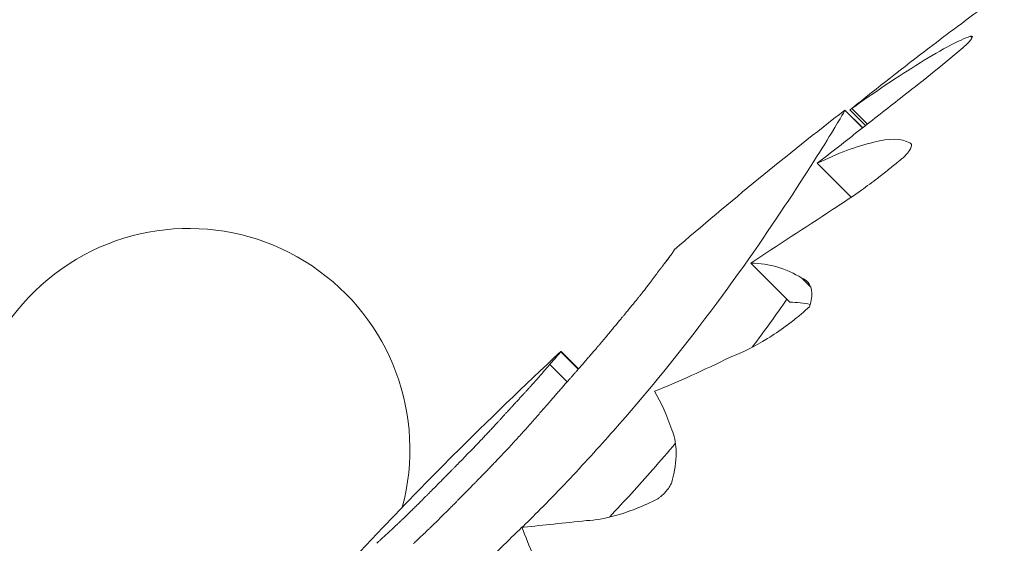
# Model space of a CAD drawing. Units: millimetres. Extents: x 6.74 to 13.92, y 1.79 to 8.73.
# Drawn here: x 10.82 to 10.84, y 3.56 to 3.57 of the extents above; entities that cross this region are included whole.
import ezdxf

# ---------------------------------------------------------------- set-up
doc = ezdxf.new("R2010")
doc.units = ezdxf.units.MM

msp = doc.modelspace()

# ---------------------------------------------------------------- linework, layer by layer
at = {"color": 0, "linetype": 'Continuous', "lineweight": 0}
for p, q in [((10.84105065794297, 3.569624616814088), (10.84108024480746, 3.569595029949592)), ((10.83877501079047, 3.568288347891339), (10.83909605552395, 3.567967303157857)), ((10.83877746261548, 3.568289113322637), (10.83909786233987, 3.56796871359825)), ((10.83886607801691, 3.568290707229187), (10.83914852316555, 3.568008262080554)), ((10.83889962517646, 3.568318468543601), (10.83918295259659, 3.568035141123468)), ((10.83827445629181, 3.567326330428421), (10.83888991714342, 3.566710869576809)), ((10.83707158036299, 3.565520749581572), (10.837778687144, 3.564813642800563)), ((10.83799382143474, 3.565249673053166), (10.83815613337392, 3.56508736111399)), ((10.83394731952053, 3.563600901781263), (10.83363131428651, 3.563916907015282)), ((10.83395004746121, 3.563604019989305), (10.8336338267185, 3.563920240732014)), ((10.83395184501519, 3.563606074345024), (10.83363549815702, 3.563922421203186)), ((10.83395267621604, 3.563607024195824), (10.83363634427738, 3.563923356134481)), ((10.83374919079183, 3.5633741125744), (10.83343469018602, 3.563688613180204))]:
    msp.add_line(p, q, dxfattribs=at)
msp.add_circle((10.88524768287195, 3.511720861296033), 0.06114999999999992, dxfattribs=at)
for centre, radius, start, end in [((10.88480324420543, 3.508900635394398), 0.07513689542071256, 127.7781568224805, 130.8206117119297), ((10.82690038827375, 3.562147316117751), 0.004000000001780213, 344.8606004728245, 270.0000000781653), ((10.88480324420577, 3.508900635394013), 0.07513689542122964, 132.9234946563267, 134.9999999997504), ((10.88480324420557, 3.50890063539422), 0.07513689541996645, 134.9999999997546, 142.3411693820598)]:
    msp.add_arc(centre, radius, start, end, dxfattribs=at)
for points, knots in [([(10.83700615404218, 3.464639079138158), (10.8361901002167, 3.465520317882272), (10.83539643111357, 3.466426304122741), (10.83283600990348, 3.46951863448843), (10.83117778174614, 3.471807367137933), (10.8281997163544, 3.476537723039235), (10.826874502296, 3.478975535705593), (10.82524047791589, 3.482496326366834), (10.82479449628722, 3.483526420455326), (10.8235117145959, 3.486711642429817), (10.82275746456157, 3.488915492184367), (10.82148732879018, 3.493402907053258), (10.8209715298994, 3.495686335255903), (10.8200992292363, 3.500820764514663), (10.81980662700511, 3.503681613744937), (10.81966905638132, 3.507467071896406), (10.81965526555309, 3.508398573634202), (10.81967838398618, 3.511921880180615), (10.81985094713168, 3.514529540470483), (10.82051112964695, 3.519717727512705), (10.82099878352705, 3.522297975088384), (10.82243260389163, 3.527981371318254), (10.82346077080133, 3.531061048915524), (10.82551106244586, 3.535965320357298), (10.8264190061031, 3.537873101653111), (10.82842189987418, 3.541600284801041), (10.82951683226651, 3.543419586694234), (10.83187921606072, 3.546942619996606), (10.83314661581876, 3.548646274239707), (10.8358343465074, 3.551914239309133), (10.83725459169131, 3.553478495791331), (10.83873998775056, 3.554963891850583), (10.8391113367656, 3.555335240865623), (10.83948759940399, 3.555702521254296), (10.84024970315972, 3.556428586792697), (10.84063554424296, 3.556787371831468), (10.84180702440057, 3.557850451503817), (10.84260663155869, 3.558541465765791), (10.84505760536099, 3.560557263781937), (10.84676125960454, 3.561824663539972), (10.85028429359767, 3.564187047798931), (10.85210359622938, 3.565281980586895), (10.85518419510613, 3.566937416203962), (10.85642005563654, 3.567551592505459), (10.85833544900283, 3.568429093604698), (10.85900423350763, 3.568721948015571), (10.86026990701016, 3.569251078557989), (10.86086763929411, 3.569490647815235), (10.86283412012694, 3.570245080524308), (10.86422013195074, 3.570724078380898), (10.86744716582638, 3.571718279391951), (10.86929995670784, 3.572201155844176), (10.87334619004236, 3.573067073989967), (10.87554593445243, 3.573420990161629), (10.87995912093442, 3.573901469430473), (10.8821724375543, 3.57402805750329), (10.88752823069803, 3.574063199930186), (10.89070427246856, 3.573854024993614), (10.89666924855914, 3.57301713288465), (10.89946292265763, 3.572436473435608), (10.90456213038437, 3.571023466548957), (10.90688213059543, 3.570236508131109), (10.90994565277465, 3.569002738493089), (10.91074727618565, 3.568661120428749), (10.91405978204507, 3.567170016878243), (10.9165159916683, 3.565871204082703), (10.92128266782942, 3.562945464412713), (10.92358983659364, 3.56131378954118), (10.92690475916329, 3.558632170531872), (10.92800276060274, 3.557681206704308), (10.92906480046208, 3.556697725558968)], [-199.9538262264416, -199.9538262264416, -199.9538262264416, -199.9538262264416, -196.323015027276, -196.323015027276, -187.8684500937022, -187.8684500937022, -179.5658294952774, -179.5658294952774, -176.1813628225739, -176.1813628225739, -169.1852806120858, -169.1852806120858, -162.189193410734, -162.189193410734, -153.5898276519868, -153.5898276519868, -150.7798795860743, -150.7798795860743, -142.9385504868273, -142.9385504868273, -135.0972163944774, -135.0972163944774, -125.3783963495771, -125.3783963495771, -119.0280268000823, -119.0280268000823, -112.6776572505874, -112.6776572505874, -106.3272851819041, -106.3272851819041, -99.97691311322079, -99.97691311322079, -99.97691311322079, -98.38932009603377, -98.38932009603377, -96.80172707884674, -96.80172707884674, -93.62654104447267, -93.62654104447267, -87.27616897572454, -87.27616897572454, -80.92579693099214, -80.92579693099214, -76.77872886587039, -76.77872886587039, -74.57542987660526, -74.57542987660526, -72.63166080074863, -72.63166080074863, -68.22482985263133, -68.22482985263133, -62.49594962007883, -62.49594962007883, -55.8349456348877, -55.8349456348877, -49.17394664016201, -49.17394664016201, -39.64389428866669, -39.64389428866669, -31.1273798498067, -31.1273798498067, -23.77246340375254, -23.77246340375254, -21.14344718043468, -21.14344718043468, -12.82601657134741, -12.82601657134741, -4.375733862493208, -4.375733862493208, 0, 0, 0, 0]), ([(10.8403015391877, 3.569414764631381), (10.84047971430159, 3.569549534129272), (10.84065139097942, 3.569679041309008), (10.84102131340018, 3.569955945338314), (10.84121237291487, 3.570097334135915), (10.84138312733916, 3.570220392620775)], [1.056593582323612e-05, 1.056593582323612e-05, 1.056593582323612e-05, 1.056593582323612e-05, 0.7072504556046756, 0.7072504556046756, 1.60775071317632, 1.60775071317632, 1.60775071317632, 1.60775071317632]), ([(10.84105065794297, 3.569624616814088), (10.84094453376697, 3.569587529718354), (10.84082222134425, 3.569533003502818), (10.84052140543321, 3.569377783117978), (10.84033786001823, 3.569270725659897), (10.84013882284848, 3.569144898497632)], [3.171386870239863e-06, 3.171386870239863e-06, 3.171386870239863e-06, 3.171386870239863e-06, 0.7236887614703372, 0.7236887614703372, 1.592100239249657, 1.592100239249657, 1.592100239249657, 1.592100239249657]), ([(10.84090836525088, 3.569414304743566), (10.84094913162921, 3.569448711411986), (10.8409847131656, 3.569481396046775), (10.84103781452581, 3.569535733580358), (10.84105663125224, 3.569557801031386), (10.84108205850811, 3.569595081722162), (10.84108734679734, 3.569609261953281), (10.84108208746733, 3.569625674580982), (10.84107233092022, 3.569628325796237), (10.84105425065167, 3.569625345298426), (10.84105248791133, 3.569625009199206), (10.84105065794297, 3.569624616814088)], [1.224901308932142e-06, 1.224901308932142e-06, 1.224901308932142e-06, 1.224901308932142e-06, 0.1741584240751059, 0.1741584240751059, 0.325565961404899, 0.325565961404899, 0.4889885653806172, 0.4889885653806172, 0.644556314145988, 0.644556314145988, 0.6606421880826534, 0.6606421880826534, 0.6606421880826534, 0.6606421880826534]), ([(10.83978225973573, 3.568503205150171), (10.839965921677, 3.568646626373755), (10.84014701387554, 3.568790509070403), (10.84052511750128, 3.569095939381021), (10.84072036132461, 3.569256743319364), (10.84090836525088, 3.569414304743566)], [7.558286407857119e-06, 7.558286407857119e-06, 7.558286407857119e-06, 7.558286407857119e-06, 0.7017245321245232, 0.7017245321245232, 1.496818008678378, 1.496818008678378, 1.496818008678378, 1.496818008678378]), ([(10.83827445629181, 3.567326330428421), (10.83853021846603, 3.567525751037954), (10.83878636835147, 3.567725571964309), (10.83928943086443, 3.568118242650178), (10.83953620278357, 3.568310973934365), (10.83978225973573, 3.568503205150171)], [0.001756013759398641, 0.001756013759398641, 0.001756013759398641, 0.001756013759398641, 0.9761990805486428, 0.9761990805486428, 1.916558936150679, 1.916558936150679, 1.916558936150679, 1.916558936150679]), ([(10.83877394822316, 3.568287982237542), (10.83878611060022, 3.568297404690873), (10.838705266648, 3.568155274933395), (10.83833641883297, 3.567551902285721), (10.83802691174328, 3.567058270816722), (10.83760550530855, 3.566432836287766)], [0.04867346732125889, 0.04867346732125889, 0.04867346732125889, 0.04867346732125889, 3.191784554516432, 3.191784554516432, 6.734581428771684, 6.734581428771684, 6.734581428771684, 6.734581428771684]), ([(10.83972379176016, 3.567341093575613), (10.83973414627639, 3.567348725954196), (10.83974440677816, 3.567356539329501), (10.83976657127409, 3.567373977776277), (10.83977839369204, 3.567383645618555), (10.83980736577309, 3.567408283349812), (10.83982407928392, 3.567423375767738), (10.8398737958118, 3.567471169005819), (10.83990283678845, 3.567503577577134), (10.83994533769914, 3.567560495541819), (10.83995996689459, 3.567584960049806), (10.83997944456809, 3.56763071325762), (10.83998277626228, 3.567650890694984), (10.8399762455328, 3.567680691592193), (10.83996735662181, 3.567690793632699), (10.83995328205578, 3.56769641748773)], [0.8053654431034157, 0.8053654431034157, 0.8053654431034157, 0.8053654431034157, 0.8440611559212651, 0.8440611559212651, 0.8900483580729802, 0.8900483580729802, 0.959462396524414, 0.959462396524414, 1.108466163596248, 1.108466163596248, 1.237714010654449, 1.237714010654449, 1.382164438930495, 1.382164438930495, 1.516241085080883, 1.516241085080883, 1.516241085080883, 1.516241085080883]), ([(10.83855311717247, 3.566489891467916), (10.83871300899404, 3.566590446232602), (10.83887493019524, 3.566698472204314), (10.83913743355055, 3.566884276222971), (10.8392379292472, 3.56695797010392), (10.83940698626242, 3.567086429495737), (10.83947592990439, 3.567140116032113), (10.83960470479901, 3.567242890485011), (10.83966462771554, 3.567291768140001), (10.83972379176016, 3.567341093575613)], [7.605514160868946e-06, 7.605514160868946e-06, 7.605514160868946e-06, 7.605514160868946e-06, 0.6017723525069782, 0.6017723525069782, 0.9772924891019983, 0.9772924891019983, 1.2393624659715, 1.2393624659715, 1.472013964887393, 1.472013964887393, 1.472013964887393, 1.472013964887393]), ([(10.8376055053081, 3.566432836286856), (10.83721641970892, 3.565843326481207), (10.83672365091429, 3.565136767299498), (10.83567190373783, 3.563765781982091), (10.83515578940473, 3.563132742714095), (10.83431927128772, 3.562184186335378), (10.83403651121166, 3.561874665543235), (10.83360221027119, 3.561416700923963), (10.83345721385599, 3.561266539963561), (10.8331909666103, 3.56099580159256), (10.83307034141394, 3.560874950818778), (10.83294884992251, 3.560755029678638)], [0.0001164964359236757, 0.0001164964359236757, 0.0001164964359236757, 0.0001164964359236757, 3.379799654214772, 3.379799654214772, 6.016547728370851, 6.016547728370851, 7.293229863427695, 7.293229863427695, 7.920982340948234, 7.920982340948234, 8.433170388953988, 8.433170388953988, 8.433170388953988, 8.433170388953988]), ([(10.838134173166, 3.564730361136333), (10.83817094381624, 3.564842187357079), (10.83818290246194, 3.564940685971613), (10.83816299236145, 3.565083724289742), (10.83814085583612, 3.565135187272552), (10.83807718740577, 3.565208301206019), (10.83803950630494, 3.565233342415502), (10.83799382143474, 3.565249673053166)], [2.048400479407186e-05, 2.048400479407186e-05, 2.048400479407186e-05, 2.048400479407186e-05, 0.5422537291904245, 0.5422537291904245, 0.9563958619996675, 0.9563958619996675, 1.302895771469181, 1.302895771469181, 1.302895771469181, 1.302895771469181]), ([(10.83669938106681, 3.563819000123238), (10.83691002952487, 3.563898268764695), (10.83713912621619, 3.564011046789836), (10.83748327093867, 3.564222754118908), (10.83759357802086, 3.564296831514674), (10.83776970144977, 3.564425783150489), (10.83783607393702, 3.564476905976824), (10.83795149258408, 3.564570433425195), (10.8380008732051, 3.564612012688975), (10.83807798987522, 3.564679495164035), (10.83810626161125, 3.56470480216334), (10.838134173166, 3.564730361136333)], [1.616279873123061e-05, 1.616279873123061e-05, 1.616279873123061e-05, 1.616279873123061e-05, 0.8750089046724935, 0.8750089046724935, 1.286073980719479, 1.286073980719479, 1.538848863956057, 1.538848863956057, 1.732689715582704, 1.732689715582704, 1.846973465219679, 1.846973465219679, 1.846973465219679, 1.846973465219679]), ([(10.83566038178828, 3.561636003291404), (10.83570597702414, 3.56182224038688), (10.83572504526996, 3.561992874635997), (10.83571385909949, 3.562281046722581), (10.83568752016567, 3.562401500688373), (10.83564136234686, 3.562501551241019)], [1.565960284538371e-05, 1.565960284538371e-05, 1.565960284538371e-05, 1.565960284538371e-05, 0.8308673153063929, 0.8308673153063929, 1.593865217590593, 1.593865217590593, 1.593865217590593, 1.593865217590593]), ([(10.83570913282342, 3.562259742564982), (10.83557548392441, 3.562102660108883), (10.83543883640591, 3.561944780107786), (10.83504493506866, 3.561498121968305), (10.83478202761302, 3.561209653092681), (10.83451175087243, 3.560923214493903)], [5.363651910004799, 5.363651910004799, 5.363651910004799, 5.363651910004799, 6.016547728370851, 6.016547728370851, 7.206415813525907, 7.206415813525907, 7.206415813525907, 7.206415813525907]), ([(10.83539106313714, 3.561258163658329), (10.83539791413973, 3.561262853603274), (10.83540474843353, 3.561267708120375), (10.83542602101438, 3.561283383328862), (10.83544027660395, 3.56129470770751), (10.83546479422552, 3.561315684489762), (10.83547515662026, 3.561325052603514), (10.8354957462438, 3.561344720306386), (10.83550592197975, 3.561355011446302), (10.83552567724104, 3.561376172215694), (10.83553521805238, 3.561387013925503), (10.83555704037321, 3.561413343664333), (10.83556885524644, 3.561428901683519), (10.83559930273208, 3.561472801214712), (10.83561551954057, 3.561500998740974), (10.83564609998343, 3.561567006589519), (10.83565669916283, 3.561603384737771), (10.83566038178828, 3.561636003291404)], [0.08347967111151934, 0.08347967111151934, 0.08347967111151934, 0.08347967111151934, 0.1094942696691044, 0.1094942696691044, 0.1647782967794231, 0.1647782967794231, 0.2067249848488849, 0.2067249848488849, 0.2502528392730888, 0.2502528392730888, 0.2942630724151606, 0.2942630724151606, 0.3556446687591907, 0.3556446687591907, 0.4665260730449983, 0.4665260730449983, 0.6228578054951955, 0.6228578054951955, 0.6228578054951955, 0.6228578054951955]), ([(10.83409604758248, 3.560861435161804), (10.83425434552232, 3.560869057304024), (10.83443146524809, 3.560898814436348), (10.83486175922366, 3.561017759162076), (10.8351216502469, 3.561119598922722), (10.83539106313714, 3.561258163658329)], [1.407079974766266e-05, 1.407079974766266e-05, 1.407079974766266e-05, 1.407079974766266e-05, 0.8205759446293724, 0.8205759446293724, 1.845620735410949, 1.845620735410949, 1.845620735410949, 1.845620735410949]), ([(10.83292798521456, 3.560743323130317), (10.83268079786644, 3.560496440496116), (10.83243043830903, 3.560253341208898), (10.83182463728912, 3.559681201571528), (10.83146845248888, 3.559357877933087), (10.83071579727261, 3.558699329677927), (10.83032121212313, 3.558368662551891), (10.82927330009984, 3.557522355503841), (10.82864136432904, 3.557047208837992), (10.82738623300606, 3.556145468904595), (10.82679558846525, 3.555750338542146), (10.82585822599544, 3.555139445275507), (10.82553455269085, 3.554939122420854), (10.82534554603667, 3.55482181289475), (10.82532017466651, 3.554806131993735), (10.82532016399495, 3.554806149466947)], [0.0003296860613146505, 0.0003296860613146505, 0.0003296860613146505, 0.0003296860613146505, 1.048414330770557, 1.048414330770557, 2.51575956008039, 2.51575956008039, 4.156052594503411, 4.156052594503411, 6.966035118274728, 6.966035118274728, 10.31341308604106, 10.31341308604106, 13.84342094058827, 13.84342094058827, 15.1433023503489, 15.1433023503489, 15.1433023503489, 15.1433023503489])]:
    msp.add_open_spline(points, degree=3, knots=knots, dxfattribs=at)
for points in [[(10.83889962517646, 3.568318468543601), (10.83936947731349, 3.568695518864422), (10.83983703003691, 3.569061672956685), (10.8403015391877, 3.569414764631381)], [(10.84013882284848, 3.569144898497632), (10.83973315053567, 3.568893412907108), (10.83931997685153, 3.56861703382632), (10.83889962517646, 3.568318468543601)], [(10.83877746261482, 3.568289113323352), (10.83877698354303, 3.568289592403324), (10.83877609168889, 3.568289410473461), (10.83877478860081, 3.568288570081257)], [(10.83890006263841, 3.568317921952747), (10.83888873552355, 3.568308856346937), (10.83887740732184, 3.568299784753015), (10.83886607801691, 3.568290707229187)], [(10.8392992932167, 3.567707151758021), (10.83898539840443, 3.567634398511053), (10.8386434452404, 3.567506319375332), (10.83827445629181, 3.567326330428421)], [(10.83995328205578, 3.56769641748773), (10.83980106216627, 3.567778943708197), (10.83958026860086, 3.567782454517817), (10.8392992932167, 3.567707151758021)], [(10.83707158036299, 3.565520749581572), (10.83755597518206, 3.565836066785358), (10.83805101438288, 3.566159234239911), (10.83855311717247, 3.566489891467916)], [(10.8356249088592, 3.565665702883542), (10.83562104547259, 3.56566063613858), (10.83561721115252, 3.565655540747264), (10.83561340591582, 3.565650416725055)], [(10.83562184493162, 3.565659617367181), (10.83562570661201, 3.565664979003066), (10.83562960508284, 3.565670304380126), (10.83563354032226, 3.5656755934829)], [(10.83563555070572, 3.565680105920854), (10.83563197222743, 3.565675335701179), (10.83562842494025, 3.565670534684194), (10.8356249088592, 3.565665702883542)], [(10.83563354032226, 3.5656755934829), (10.83563676351873, 3.565680202121746), (10.83564002088264, 3.565684777014702), (10.83564331239763, 3.565689318143575)], [(10.83564331239763, 3.565689318143575), (10.83564597172694, 3.565693265268727), (10.83564866322508, 3.565697180556106), (10.83565138687886, 3.5657010639948)], [(10.83565138687886, 3.5657010639948), (10.83565526328534, 3.56570738830809), (10.8356592608638, 3.565713592415285), (10.83566337954239, 3.565719676242714)], [(10.83566337954239, 3.565719676242714), (10.83566595189581, 3.565724394597544), (10.83566864221434, 3.565728995592997), (10.83567145045067, 3.565733479175413)], [(10.83567145045067, 3.565733479175413), (10.83567324138989, 3.565737079448389), (10.83567514957026, 3.565740562856752), (10.83567717495857, 3.565743929359576)], [(10.83567717495857, 3.565743929359576), (10.83567787687929, 3.565745324488069), (10.83567860667603, 3.565746691797847), (10.83567936434606, 3.565748031283454)], [(10.83567936434606, 3.565748031283454), (10.83567994296659, 3.565749194549006), (10.83568054772599, 3.565750331715697), (10.83568117862291, 3.565751442778981)], [(10.83568117862291, 3.565751442778981), (10.8356816499599, 3.565752391117292), (10.83568214518022, 3.565753315598648), (10.83568266428296, 3.56575421621941)], [(10.83568266428296, 3.56575421621941), (10.83568304223895, 3.565754968678028), (10.83568344138252, 3.565755699965428), (10.83568386171323, 3.565756410079792)], [(10.83568386171323, 3.565756410079792), (10.83568415835584, 3.565756987543444), (10.83568447314787, 3.565757546867224), (10.83568480608978, 3.565758088048404)], [(10.83568480608978, 3.565758088048404), (10.83568503199235, 3.565758512897026), (10.83568527278698, 3.56575892285722), (10.83568552847277, 3.565759317930804)], [(10.83568552847277, 3.565759317930804), (10.83568569313361, 3.565759613617536), (10.83568586934775, 3.565759897753686), (10.8356860571152, 3.565760170338343)], [(10.83548470882392, 3.565480710225109), (10.83548967690235, 3.565487220009834), (10.83549466431618, 3.565493711108082), (10.83549967105177, 3.565500183510756)], [(10.83549967105177, 3.565500183510756), (10.83550876949671, 3.565512144846742), (10.83551793825058, 3.565524038088859), (10.83552717722382, 3.565535863158892)], [(10.83553220159406, 3.565544237441407), (10.83552757475531, 3.565538180470447), (10.83552296896, 3.565532103033127), (10.83551838422222, 3.565526005143091)], [(10.83552717722382, 3.565535863158892), (10.83553525265138, 3.565546459650739), (10.83554339014103, 3.565556995823079), (10.83555158962367, 3.565567471614066)], [(10.83554630640123, 3.565562766452365), (10.83554158177044, 3.565556612544731), (10.83553688016304, 3.565550436203501), (10.83553220159406, 3.565544237441407)], [(10.8355604768039, 3.565581307675109), (10.83555572871951, 3.565575151289102), (10.83555100524695, 3.565568970876973), (10.83554630640123, 3.565562766452365)], [(10.83555158962367, 3.565567471614066), (10.83555869693914, 3.565576814376562), (10.83556585930496, 3.5655861034625), (10.83557307666474, 3.565595338824585)], [(10.83558810132622, 3.56561731444939), (10.83557878873439, 3.565605414396066), (10.83556958051435, 3.565593412099168), (10.8355604768039, 3.565581307675109)], [(10.83557307666474, 3.565595338824585), (10.83557927496481, 3.56560353480885), (10.83558552239624, 3.56561168274269), (10.83559181891582, 3.565619782591546)], [(10.83561340591582, 3.565650416725055), (10.83560486214669, 3.565639489635521), (10.83559642723953, 3.565628455505737), (10.83558810132622, 3.56561731444939)], [(10.83559181891582, 3.565619782591546), (10.83559717106477, 3.565626934990667), (10.83560256739924, 3.565634044060551), (10.83560800788377, 3.565641109770275)], [(10.83560800788377, 3.565641109770275), (10.83561258013965, 3.565647318404024), (10.83561719249742, 3.565653487612088), (10.83562184493162, 3.565659617367181)], [(10.83799382143474, 3.565249673053166), (10.83772151638863, 3.565423924877485), (10.83741513913623, 3.56551570447258), (10.83707158036299, 3.565520749581572)], [(10.83534385415846, 3.565294589510393), (10.83534939656369, 3.565302053473295), (10.83535495668315, 3.565309500614183), (10.83536053450411, 3.565316930918505)], [(10.83536053450411, 3.565316930918505), (10.83536573811165, 3.565323914093404), (10.83537095775632, 3.565330882006982), (10.83537619342855, 3.565337834648324)], [(10.83537619342855, 3.565337834648324), (10.83538100910705, 3.565344272159144), (10.83538583884724, 3.565350696263102), (10.83539068263912, 3.565357106953832)], [(10.83539068263912, 3.565357106953832), (10.83539506000984, 3.565362935168685), (10.83539944924309, 3.565368752053963), (10.83540385033206, 3.565374557603298)], [(10.83540385033206, 3.565374557603298), (10.83540773802765, 3.565379713873461), (10.83541163525883, 3.565384861023211), (10.8354155420197, 3.565389999046181)], [(10.8354155420197, 3.565389999046181), (10.83541888800477, 3.565394421388681), (10.83542224117577, 3.565398836847215), (10.83542560153132, 3.565403245418145)], [(10.83542560153132, 3.565403245418145), (10.83542835346265, 3.56540687215196), (10.83543111033618, 3.565410494145488), (10.83543387215008, 3.565414111396911)], [(10.83543387215008, 3.565414111396911), (10.83543597779857, 3.565416880724604), (10.8354380863861, 3.565419647229226), (10.83544019791402, 3.565422410909867)], [(10.83544019791402, 3.565422410909867), (10.83544160563037, 3.565424260448288), (10.83544301468186, 3.565426108702503), (10.83544442506759, 3.56542795567433)], [(10.83544442506759, 3.56542795567433), (10.83544485145871, 3.565428515633847), (10.83544527797307, 3.56542907547331), (10.83544570461203, 3.565429635192721)], [(10.83544570461203, 3.565429635192721), (10.8354459375932, 3.565429941364108), (10.83544617061165, 3.565430247499115), (10.83544640366694, 3.565430553598651)], [(10.83544678863104, 3.565430260496703), (10.83544655917917, 3.56542995170961), (10.83544632976868, 3.565429642883408), (10.83544610039912, 3.565429334019007)], [(10.83544689980494, 3.565431206344818), (10.83544726039413, 3.565431680937343), (10.8354476210738, 3.565432155444376), (10.83544798184398, 3.565432629862278)], [(10.83544798184398, 3.565432629862278), (10.8354494118475, 3.565434513016533), (10.83545084328529, 3.565436394790175), (10.83545227615691, 3.565438275183204)], [(10.83545227615691, 3.565438275183204), (10.83545780081244, 3.565445567734549), (10.83546334749776, 3.565452839081934), (10.83546891619603, 3.565460089211718)], [(10.83546891619603, 3.565460089211718), (10.83547415977768, 3.565466982786837), (10.83547942399213, 3.565473856462211), (10.83548470882392, 3.565480710225109)], [(10.83520772135075, 3.565112351510414), (10.83522169998191, 3.565131072597558), (10.83523575914564, 3.565149718436749), (10.83524989869324, 3.565168288901567)], [(10.83524989869324, 3.565168288901567), (10.8352628852685, 3.565185916338613), (10.83527595290565, 3.565203467649133), (10.83528910146374, 3.565220942709437)], [(10.83528910146374, 3.565220942709437), (10.83530141916021, 3.565237707443464), (10.83531381754432, 3.565254396036415), (10.83532629648102, 3.565271008370053)], [(10.83532629648102, 3.565271008370053), (10.83533213001596, 3.565278886787872), (10.83533798258072, 3.565286747172229), (10.83534385415846, 3.565294589510393)], [(10.8350725600339, 3.564940027645696), (10.83508309751, 3.564953254162481), (10.83509366099492, 3.564966456664059), (10.83510425045274, 3.564979635125872)], [(10.83510425045274, 3.564979635125872), (10.83511390990402, 3.564991882005905), (10.83512359348419, 3.565004106558752), (10.83513330116507, 3.565016308761677)], [(10.83513330116507, 3.565016308761677), (10.83514218506338, 3.56502769787179), (10.83515109160493, 3.5650390659844), (10.83516002076426, 3.565050413078587)], [(10.83516002076426, 3.565050413078587), (10.83516823299392, 3.565061064880445), (10.83517646673813, 3.565071696684334), (10.8351847219737, 3.565082308473882)], [(10.8351847219737, 3.565082308473882), (10.83519236772504, 3.565092342124934), (10.83520003419057, 3.565102356476507), (10.83520772135075, 3.565112351510414)], [(10.83491339559072, 3.56474480257615), (10.83492843683866, 3.564763199223797), (10.83494351647045, 3.564781560732206), (10.83495863442199, 3.564799887051357)], [(10.83495863442199, 3.564799887051357), (10.83497240469564, 3.56481679972834), (10.83498620941641, 3.564833680797654), (10.83500004853062, 3.564850530215643)], [(10.83500004853062, 3.564850530215643), (10.83501264318733, 3.56486608787194), (10.8350252689574, 3.564881616915534), (10.83503792579535, 3.564897117313683)], [(10.83503792579535, 3.564897117313683), (10.83504944223518, 3.564911446862914), (10.83506098699349, 3.564925750317832), (10.8350725600339, 3.564940027645696)], [(10.83772642345634, 3.564865906487774), (10.83753267463175, 3.564590446784258), (10.83732250276484, 3.564299899087508), (10.83709628183482, 3.563997753100501)], [(10.83814695086262, 3.564772197496075), (10.83802925789264, 3.564797874310478), (10.83790654745503, 3.564811765190405), (10.83777868714419, 3.564813642799471)], [(10.83478851576178, 3.564593330509104), (10.83479143264135, 3.564596861134794), (10.83479435073918, 3.56460039065272), (10.83479727005483, 3.564603919061972)], [(10.83479727005483, 3.564603919061972), (10.83479902420181, 3.564606043041329), (10.83480077879398, 3.564608166615961), (10.83480253382954, 3.564610289785867)], [(10.83480253382954, 3.564610289785867), (10.83480294792839, 3.564610791424946), (10.83480336205134, 3.564611293041287), (10.8348037761993, 3.564611794633982)], [(10.8348068163395, 3.564615480448572), (10.83480798592695, 3.564616898907423), (10.83480915571585, 3.564618317182556), (10.83481032570575, 3.56461973527579)], [(10.83481032570575, 3.56461973527579), (10.8348281857106, 3.56464149590878), (10.83484609407737, 3.564663212505855), (10.83486405071375, 3.564684884996075)], [(10.83486405071375, 3.564684884996075), (10.83488045603639, 3.56470489680354), (10.83489690435403, 3.564724869350846), (10.83491339559072, 3.56474480257615)], [(10.83462417945288, 3.564394314019899), (10.83463325965017, 3.564405346941874), (10.83464235054993, 3.564416370208654), (10.83465145214218, 3.56442738381478)], [(10.83465145214218, 3.56442738381478), (10.83466006512931, 3.564437845495866), (10.83466868791078, 3.564448298331206), (10.83467732047752, 3.564458742311706)], [(10.83467732047752, 3.564458742311706), (10.83468538068241, 3.564468526979488), (10.83469344959298, 3.564478303771955), (10.83470152720378, 3.564488072683651)], [(10.83470152720378, 3.564488072683651), (10.83470894833312, 3.564497075276029), (10.83471637694306, 3.564506071094491), (10.83472381302631, 3.564515060133579)], [(10.83472381302631, 3.564515060133579), (10.83473050820198, 3.564523176173259), (10.83473720954039, 3.564531286625914), (10.83474391703607, 3.564539391486995)], [(10.83474391703607, 3.564539391486995), (10.8347497989484, 3.564546516920507), (10.83475568567014, 3.564553637988445), (10.83476157719765, 3.56456075468808)], [(10.83476157719765, 3.56456075468808), (10.8347665582914, 3.564566785703881), (10.83477154286988, 3.564572813552821), (10.83477653093082, 3.564578838233081)], [(10.83477653093082, 3.564578838233081), (10.83478052361392, 3.56458367104782), (10.83478451855758, 3.5645885018071), (10.83478851576178, 3.564593330509104)], [(10.83444308031807, 3.564175620265394), (10.83446402824433, 3.56420089353245), (10.83448502489086, 3.564226123125571), (10.83450607016034, 3.564251308971087)], [(10.83450607016034, 3.564251308971087), (10.83452614447555, 3.564275689347176), (10.83454626709267, 3.564300026378567), (10.83456643791801, 3.564324319989772)], [(10.83456643791801, 3.564324319989772), (10.83458563857716, 3.564347693221442), (10.83460488578562, 3.564371024589071), (10.83462417945288, 3.564394314019899)], [(10.83433708620345, 3.564050065162099), (10.83434953872752, 3.564064756528331), (10.83436200549381, 3.564079435090696), (10.83437448648733, 3.564094100838282)], [(10.83437448648733, 3.564094100838282), (10.83438620595502, 3.564108014762986), (10.83439793877273, 3.564121916696911), (10.83440968492636, 3.564135806630964)], [(10.83440968492636, 3.564135806630964), (10.83442080402614, 3.564149089245382), (10.83443193582702, 3.564162360460194), (10.83444308031807, 3.564175620265394)], [(10.83360621984497, 3.563885538836565), (10.83360373627006, 3.563882621461324), (10.83360126744351, 3.563879689430485), (10.83359881337078, 3.563876742749506)], [(10.83361286359236, 3.563893563130057), (10.83361063232218, 3.563890904967173), (10.8336084177376, 3.563888230200553), (10.83360621984497, 3.563885538836565)], [(10.83361871550364, 3.563900768123438), (10.83361674578186, 3.563898385467417), (10.83361479514355, 3.563895983801138), (10.83361286359236, 3.563893563130057)], [(10.8336237518542, 3.563907100916857), (10.83362205106409, 3.56390501192758), (10.83362037227921, 3.563902900994925), (10.83361871550364, 3.563900768123438)], [(10.83362795502257, 3.563912502513211), (10.83362652843648, 3.563910727461496), (10.83362512737899, 3.563908926927559), (10.8336237518542, 3.563907100916857)], [(10.83363131428627, 3.563916907015972), (10.8336301647932, 3.563915468552785), (10.83362904503696, 3.563914000383682), (10.83362795502257, 3.563912502513211)], [(10.83363382671855, 3.563920240732421), (10.83363295451313, 3.563919164201741), (10.83363211703494, 3.563918052961106), (10.83363131428627, 3.563916907015972)], [(10.83363549815699, 3.563922421204132), (10.83363490041024, 3.563921734972189), (10.83363434326288, 3.56392100814768), (10.83363382671855, 3.563920240732421)], [(10.83363612392618, 3.56392316583291), (10.83363588723382, 3.563922945726097), (10.83363567864348, 3.563922697515898), (10.83363549815699, 3.563922421204132)], [(10.8341575960098, 3.563841763656945), (10.83417428668549, 3.563861047010994), (10.83419099821044, 3.563880311553965), (10.83420773055781, 3.563899557265848)], [(10.83420773055781, 3.563899557265848), (10.83422316817082, 3.563917467935005), (10.83423862445165, 3.563935361773054), (10.83425409937986, 3.563953238760894)], [(10.83425409937986, 3.563953238760894), (10.83426841209707, 3.563969927382948), (10.83428274168268, 3.563986600810074), (10.83429708811804, 3.564003259026811)], [(10.83429708811804, 3.564003259026811), (10.83431040541331, 3.564018874938973), (10.83432373811451, 3.564034476988616), (10.83433708620345, 3.564050065162099)], [(10.83344846784161, 3.563704500927577), (10.83344642745164, 3.563702151622727), (10.83344438892158, 3.563699800504344), (10.83344235225372, 3.563697447575158)], [(10.83345587285425, 3.563713036926436), (10.83345340171167, 3.56371019432803), (10.83345093337352, 3.563707348994774), (10.83344846784161, 3.563704500927577)], [(10.83346439307611, 3.563722848486157), (10.83346154917439, 3.563719581701242), (10.83345870909984, 3.563716311181031), (10.83345587285425, 3.563713036926436)], [(10.83347385446127, 3.563733728349269), (10.83347069578662, 3.563730106493984), (10.83346754199051, 3.563726479872947), (10.83346439307611, 3.563722848486157)], [(10.83348408268007, 3.563745469543881), (10.83348066735693, 3.563741561597943), (10.8334772579496, 3.563737647865799), (10.83347385446127, 3.563733728349269)], [(10.83349490270798, 3.563757865794776), (10.83349128913091, 3.563753740465962), (10.83348768245418, 3.56374960838233), (10.83348408268007, 3.563745469543881)], [(10.83351761253238, 3.563783803910645), (10.83351000986199, 3.563775189978094), (10.83350243991021, 3.563766543930377), (10.83349490270798, 3.563757865794776)], [(10.8335405575553, 3.563809918664027), (10.8335328713651, 3.563801250973063), (10.83352522301215, 3.563792546044659), (10.83351761253238, 3.563783803910645)], [(10.83356229847818, 3.563834634601824), (10.83355501102182, 3.563826435879071), (10.83354776403571, 3.563818197221315), (10.8335405575553, 3.563809918664027)], [(10.83358185196989, 3.563857001949635), (10.83357529073869, 3.563849589083964), (10.83356877289629, 3.563842133290144), (10.83356229847818, 3.563834634601824)], [(10.83359067804572, 3.563867217613313), (10.83358772399419, 3.56386382430768), (10.8335847819671, 3.563860419084938), (10.83358185196989, 3.563857001949635)], [(10.83359881337078, 3.563876742749506), (10.83359608838368, 3.563873580812959), (10.83359337660654, 3.563870405766045), (10.83359067804572, 3.563867217613313)], [(10.83398080769025, 3.563639135199572), (10.83400201119498, 3.563663455715449), (10.8340232448822, 3.563687749001054), (10.83404450870598, 3.563712015021827)], [(10.83404450870598, 3.563712015021827), (10.83406408403739, 3.563734501598026), (10.83408368591649, 3.563756964214497), (10.834103314306, 3.563779402837588)], [(10.834103314306, 3.563779402837588), (10.83412138476064, 3.563800210957687), (10.83413947867206, 3.563820997905657), (10.8341575960098, 3.563841763656945)], [(10.83533025086485, 3.563200853197976), (10.8357568070141, 3.56337379197297), (10.83621721455979, 3.56357977348265), (10.83669938106681, 3.563819000123238)], [(10.83330928764548, 3.563543217272616), (10.83330184122719, 3.563534625374394), (10.83329440983557, 3.563526019055224), (10.8332869934838, 3.563517398322381)], [(10.83333244640966, 3.563570117375582), (10.83332470900536, 3.563561167804017), (10.83331698941215, 3.563552201098481), (10.83330928764548, 3.563543217272616)], [(10.83335661298583, 3.563598222187045), (10.83334853631545, 3.563588874295909), (10.833340480784, 3.563579506020267), (10.83333244640966, 3.563570117375582)], [(10.83338193664753, 3.56362764919735), (10.83337347033871, 3.563617864437709), (10.83336502911011, 3.563608055426392), (10.83335661298583, 3.563598222187045)], [(10.8334085735159, 3.563658509051073), (10.83339966483204, 3.56364825124141), (10.833390785865, 3.563637964613497), (10.83338193664753, 3.56362764919735)], [(10.83342243526835, 3.563674508792736), (10.83341780625728, 3.563669183727632), (10.83341318567177, 3.563663850478895), (10.8334085735159, 3.563658509051073)], [(10.83342951118625, 3.563682656494655), (10.83342715030489, 3.563679942773468), (10.83342479166499, 3.563677226873131), (10.83342243526835, 3.563674508792736)], [(10.83343308658591, 3.56368676794549), (10.83343189420743, 3.563685398024552), (10.8334307024083, 3.563684027539728), (10.83342951118625, 3.563682656494655)], [(10.83343349783622, 3.563687240612615), (10.83343336074444, 3.563687083064486), (10.83343322366131, 3.563686925509081), (10.83343308658591, 3.56368676794549)], [(10.83343469018605, 3.563688613181092), (10.83343429267001, 3.563688155721628), (10.83343389521946, 3.563687698199408), (10.83343349783622, 3.563687240612615)], [(10.83343770098822, 3.563692083271724), (10.83343669695837, 3.563690926992002), (10.83343569335734, 3.563689770294821), (10.83343469018605, 3.563688613181092)], [(10.83344235225372, 3.563697447575158), (10.83344080078309, 3.563695660495376), (10.83343925036156, 3.563693872394231), (10.83343770098822, 3.563692083271724)], [(10.83387527900909, 3.563518486310875), (10.83388745834913, 3.563532430296198), (10.83389964719749, 3.5635463657159), (10.83391184554507, 3.563560292560886)], [(10.83391184554507, 3.563560292560886), (10.83393479851743, 3.563586604486352), (10.83395778591734, 3.563612885381679), (10.83398080769025, 3.563639135199572)], [(10.83314408550854, 3.563355587375134), (10.83313064561293, 3.563340786659444), (10.83311722717958, 3.563325965520142), (10.83310383023485, 3.563311123982692)], [(10.83318381892781, 3.563399856860577), (10.83317055009588, 3.563385123542992), (10.83315730561248, 3.563370367039659), (10.83314408550854, 3.563355587375134)], [(10.83320377256764, 3.56342228903626), (10.83319711426106, 3.563414818397667), (10.83319046304627, 3.563407341005166), (10.83318381892781, 3.563399856860577)], [(10.83322394287638, 3.563445116471974), (10.83321721138368, 3.563437515004387), (10.83321048794546, 3.563429905857936), (10.83320377256764, 3.56342228903626)], [(10.83324445221428, 3.56346848357274), (10.83323760648268, 3.563460703398539), (10.83323077003428, 3.563452914362222), (10.83322394287638, 3.563445116471974)], [(10.83326542606296, 3.563492531621285), (10.83325842395602, 3.563484525947877), (10.8332514326707, 3.563476509928967), (10.83324445221428, 3.56346848357274)], [(10.8332869934838, 3.563517398322381), (10.83327979162318, 3.563509121600453), (10.83327260247911, 3.563500832696753), (10.83326542606296, 3.563492531621285)], [(10.83372011102478, 3.563340810342686), (10.83372764637301, 3.563349446224982), (10.83373518520597, 3.563358078976797), (10.83374272752275, 3.563366708596312)], [(10.83374272752275, 3.563366708596312), (10.83374975249576, 3.563374757942745), (10.83375678051511, 3.5633828045516), (10.83376381158036, 3.563390848421967)], [(10.83376381158036, 3.563390848421967), (10.83377029694061, 3.563398278246985), (10.8337767849111, 3.563405705723688), (10.83378327549321, 3.563413130852076)], [(10.83378327549321, 3.563413130852076), (10.83378919198635, 3.563419908183767), (10.83379511066455, 3.56342668355095), (10.83380103152826, 3.563433456950896)], [(10.83380103152826, 3.563433456950896), (10.8338063499063, 3.563439548813711), (10.83381167005968, 3.563445639078544), (10.83381699198703, 3.563451727747213)], [(10.83381699198703, 3.563451727747213), (10.83382168302791, 3.563457101136499), (10.83382637545669, 3.563462473277048), (10.83383106927335, 3.563467844167952)], [(10.83383106927335, 3.563467844167952), (10.83383510380322, 3.563472466031761), (10.83383913936445, 3.563477086966066), (10.83384317595796, 3.563481706971777)], [(10.83384317595796, 3.563481706971777), (10.83384652487752, 3.563485544181765), (10.83384987451195, 3.563489380746922), (10.83385322486033, 3.563493216669975)], [(10.83385322486033, 3.563493216669975), (10.83385585916944, 3.563496235997753), (10.83385849392329, 3.563499254925353), (10.83386112912144, 3.563502273452776)], [(10.83386112912144, 3.563502273452776), (10.83386301994683, 3.563504441544445), (10.83386491100277, 3.56350660942693), (10.83386680228836, 3.563508777103869)], [(10.83386680228836, 3.563508777103869), (10.83386792091137, 3.563510060446368), (10.83386903961532, 3.563511343716107), (10.83387015840021, 3.563512626913087)], [(10.83387112715349, 3.563513738904056), (10.83387251098333, 3.563515321483044), (10.83387389493505, 3.563516903951075), (10.83387527900909, 3.563518486310875)], [(10.8329882181742, 3.563184271035005), (10.83298286370559, 3.563178417990946), (10.83297751183085, 3.563172562491252), (10.83297216255182, 3.563166704534104)], [(10.8330055903029, 3.563203288556486), (10.8329997964824, 3.563196952328815), (10.83299400577284, 3.563190613154382), (10.8329882181742, 3.563184271035005)], [(10.83302404039154, 3.563223498907553), (10.83301788675949, 3.563216765538107), (10.83301173672948, 3.563210028753509), (10.8330055903029, 3.563203288556486)], [(10.83306321776849, 3.563266467831943), (10.83305014162938, 3.563252161000981), (10.83303708249736, 3.563237838019211), (10.83302404039154, 3.563223498907553)], [(10.83310383023485, 3.563311123982692), (10.83309027301988, 3.563296257337732), (10.83307673552321, 3.563281371947176), (10.83306321776849, 3.563266467831943)], [(10.83352622305251, 3.563118630937914), (10.83354649206735, 3.563141914060487), (10.83356678522609, 3.563165175588927), (10.83358710249781, 3.56318841549504)], [(10.83358710249781, 3.56318841549504), (10.8336060277265, 3.563210148244742), (10.8336249743324, 3.563231861853217), (10.8336439422896, 3.563253556295911)], [(10.8336439422896, 3.563253556295911), (10.83366129321571, 3.56327347143955), (10.8336786623608, 3.563293370250483), (10.83369604970171, 3.56331325271234)], [(10.83369604970171, 3.56331325271234), (10.83370406622266, 3.563322442109473), (10.83371208666353, 3.563331627986861), (10.83372011102478, 3.563340810342686)], [(10.83564136234686, 3.562501551241019), (10.83555046306441, 3.56277199316495), (10.83544710257497, 3.563006241688107), (10.83533025086485, 3.563200853197976)], [(10.83283106246513, 3.563013069813258), (10.83281674865152, 3.562997511140146), (10.83280244993006, 3.562981938215251), (10.83278816631532, 3.562966351053126)], [(10.83287549714345, 3.563061393334954), (10.83286066903697, 3.563045301137698), (10.83284585747146, 3.563029193291675), (10.83283106246513, 3.563013069813258)], [(10.83289831310407, 3.563086172549027), (10.83289070335554, 3.563077917002864), (10.83288309803488, 3.56306965726393), (10.83287549714345, 3.563061393334954)], [(10.83290987457799, 3.563098719213975), (10.83290601960829, 3.563094538076746), (10.83290216578366, 3.5630903558554), (10.83289831310407, 3.563086172549027)], [(10.83291569417219, 3.563105032144029), (10.83291375401627, 3.563102928109891), (10.83291181415138, 3.563100823799267), (10.83290987457799, 3.563098719213975)], [(10.83291996905923, 3.563109686117548), (10.8329189184164, 3.563108541594864), (10.83291786786408, 3.563107396986687), (10.83291681740133, 3.563106252293927)], [(10.83292586862712, 3.563116119980385), (10.8329239017848, 3.563113975661998), (10.83292193526217, 3.563111831040749), (10.83291996905923, 3.563109686117548)], [(10.83293427643452, 3.563125296816486), (10.83293147317222, 3.563122238495033), (10.83292867056975, 3.563119179549665), (10.83292586862712, 3.563116119980385)], [(10.83294495357763, 3.563136958791381), (10.83294139344839, 3.563133072489598), (10.83293783440053, 3.563129185163723), (10.83293427643452, 3.563125296816486)], [(10.83295766166015, 3.563150847566738), (10.83295342407241, 3.563146219451972), (10.83294918804445, 3.563141589860186), (10.83294495357763, 3.563136958791381)], [(10.83297216255182, 3.563166704534104), (10.83296732684989, 3.563161420839186), (10.83296249321888, 3.563156135183397), (10.83295766166015, 3.563150847566738)], [(10.83339508682361, 3.562968362362461), (10.83341736015877, 3.562993936296642), (10.8334396615673, 3.56301948516242), (10.8334619910101, 3.563045008925235)], [(10.8334619910101, 3.563045008925235), (10.83348337529737, 3.563069573202063), (10.83350478598999, 3.56309411388296), (10.83352622305251, 3.563118630937914)], [(10.83266803143164, 3.562835306165232), (10.83265554964459, 3.562821708477293), (10.83264307821259, 3.562808101057761), (10.83263061714519, 3.56279448391573)], [(10.83270671746408, 3.562877522043471), (10.83269381072473, 3.562863460795177), (10.83268091537725, 3.562849388832126), (10.83266803143164, 3.562835306165232)], [(10.83274674038007, 3.562921185891844), (10.832733386881, 3.562906643062468), (10.83272004590521, 3.562892088443312), (10.83270671746408, 3.562877522043471)], [(10.83278816631532, 3.562966351053126), (10.8327743439117, 3.562951308962091), (10.83276053526192, 3.562936253905298), (10.83274674038007, 3.562921185891844)], [(10.833185031744, 3.562728513089986), (10.83323196551687, 3.5627822836664), (10.83327901626303, 3.56283594987466), (10.83332618366507, 3.56288951143373)], [(10.83332618366507, 3.56288951143373), (10.83334912231152, 3.562915821055447), (10.83337209004453, 3.562942104710181), (10.83339508682361, 3.562968362362461)], [(10.83249240631535, 3.562644012740328), (10.83247134692915, 3.562621252224324), (10.8324503119647, 3.562598468757222), (10.83242930145247, 3.562575662368125)], [(10.83252536709592, 3.562679821799555), (10.83251437312169, 3.562667892057596), (10.83250338619332, 3.562655955703611), (10.83249240631535, 3.562644012740328)], [(10.83255934788435, 3.562716798305281), (10.83254801319476, 3.562704480082664), (10.83253668626362, 3.562692154578634), (10.83252536709592, 3.562679821799555)], [(10.83259441040259, 3.562755000015875), (10.83258271435074, 3.562742274130449), (10.83257102684224, 3.562729540224189), (10.83255934788435, 3.562716798305281)], [(10.83263061714519, 3.56279448391573), (10.83261853882045, 3.562781331448185), (10.83260646990397, 3.562768170145808), (10.83259441040259, 3.562755000015875)], [(10.83304113176968, 3.562565877589384), (10.83306527848567, 3.562593135242003), (10.83308945302128, 3.562620367874422), (10.83311365534014, 3.562647575450263)], [(10.83311365534014, 3.562647575450263), (10.83313741919205, 3.562674580024157), (10.8331612113388, 3.562701559248615), (10.833185031744, 3.562728513089986)], [(10.83236955310299, 3.562511271542042), (10.832350581948, 3.562490982088582), (10.83233162771507, 3.562470676659848), (10.83231269042012, 3.562450355269482)], [(10.83242930145247, 3.562575662368125), (10.83240936507895, 3.562554217814557), (10.83238944895533, 3.5625327541998), (10.83236955310299, 3.562511271542042)], [(10.8328894646565, 3.562397317716694), (10.83291517018683, 3.562425803938402), (10.83294090374415, 3.562454264630595), (10.83296666529254, 3.562482699756891)], [(10.83296666529254, 3.562482699756891), (10.83299145974474, 3.5625104507831), (10.83301628191561, 3.562538176738179), (10.83304113176968, 3.562565877589384)], [(10.83215482152031, 3.562283490258358), (10.83213818356803, 3.562266162352478), (10.83212155538917, 3.562248825042423), (10.83210493699148, 3.562231478337288)], [(10.83220577766219, 3.562336967433601), (10.83218878144766, 3.562319152073122), (10.83217179606385, 3.562301326344403), (10.83215482152031, 3.562283490258358)], [(10.83225825059021, 3.562392420529739), (10.83224074729328, 3.562373947890172), (10.83222325631409, 3.562355463520851), (10.83220577766219, 3.562336967433601)], [(10.83231269042012, 3.562450355269482), (10.83229452949121, 3.562431057253469), (10.83227638287685, 3.562411745669613), (10.83225825059021, 3.562392420529739)], [(10.83272372087408, 3.562217019088656), (10.83275203169246, 3.562247708061057), (10.8327803725801, 3.562278369157446), (10.8328087434997, 3.562309002339624)], [(10.8328087434997, 3.562309002339624), (10.83283562177298, 3.562338467257667), (10.83286252883676, 3.562367905729423), (10.8328894646565, 3.562397317716694)], [(10.83200662419944, 3.562129789064364), (10.83197407311031, 3.562096422296725), (10.83194155505175, 3.562063023282042), (10.8319090700706, 3.562029592064881)], [(10.83210493699148, 3.562231478337288), (10.83207213058444, 3.562197616278843), (10.83203935963679, 3.562163719837861), (10.83200662419944, 3.562129789064364)], [(10.83253767841183, 3.562019079804975), (10.83256962512809, 3.562052961569441), (10.8326016062992, 3.562086810774907), (10.83263362187922, 3.562120627371349)], [(10.83263362187922, 3.562120627371349), (10.83266362296076, 3.562152787844332), (10.83269365597284, 3.56218491843132), (10.83272372087408, 3.562217019088656)], [(10.83181546267674, 3.561933881158928), (10.83180795683069, 3.561926232230269), (10.83180045265949, 3.561918581656335), (10.83179295016311, 3.561910929438034)], [(10.83186151931381, 3.561980928617721), (10.8318461600174, 3.561965253078177), (10.83183080780322, 3.561949570590094), (10.83181546267674, 3.561933881158928)], [(10.8319090700706, 3.562029592064881), (10.83189321217009, 3.562013378400969), (10.83187736191571, 3.561997157250096), (10.83186151931381, 3.561980928617721)], [(10.83243513003385, 3.561911621336129), (10.83245250270688, 3.56192980245354), (10.8324698850442, 3.561947974326848), (10.83248727703853, 3.561966136948775)], [(10.83248727703853, 3.561966136948775), (10.8325040682957, 3.561983793333218), (10.83252086875559, 3.562001440953771), (10.83253767841183, 3.562019079804975)], [(10.83165627250714, 3.561771794013601), (10.83164592817315, 3.561761296612111), (10.83163558695191, 3.561750796146533), (10.83162524884296, 3.561740292617777)], [(10.83169130788105, 3.561807403307774), (10.83167962543752, 3.561795537462365), (10.83166794697895, 3.561783667697035), (10.83165627250714, 3.561771794013601)], [(10.83172985312599, 3.561846620437371), (10.83171699986219, 3.561833552822953), (10.831704151446, 3.56182048044642), (10.83169130788105, 3.561807403307774)], [(10.83177140582024, 3.561888945926092), (10.83175754925055, 3.561874842992927), (10.83174369835155, 3.561860734495474), (10.83172985312599, 3.561846620437371)], [(10.83179295016311, 3.561910929438034), (10.83178576717768, 3.561903603105327), (10.8317785857293, 3.561896275268317), (10.83177140582024, 3.561888945926092)], [(10.83226728133599, 3.561737677483086), (10.8322865844852, 3.561757625450389), (10.83230589902582, 3.561777562383702), (10.83232522494922, 3.561797488272112)], [(10.83232522494922, 3.561797488272112), (10.83234385378086, 3.561816814968132), (10.83236249336682, 3.561836131289545), (10.83238114369983, 3.561855437226348)], [(10.83238114369983, 3.561855437226348), (10.83239912896665, 3.561874175045467), (10.83241712441345, 3.561892903083879), (10.83243513003385, 3.561911621336129)], [(10.83149521669151, 3.561608747556909), (10.83147838567533, 3.561591777191587), (10.83146156278094, 3.561574798773598), (10.83144474801288, 3.5615578123084)], [(10.83154787614598, 3.561661900631896), (10.83153031415299, 3.561644191700487), (10.83151276099938, 3.561626474007006), (10.83149521669151, 3.561608747556909)], [(10.83154874463339, 3.561662777646723), (10.83154845513531, 3.561662485311479), (10.83154816563951, 3.561662192972597), (10.83154787614598, 3.561661900631896)], [(10.83155130781137, 3.561665367487456), (10.83155045339749, 3.561664504227827), (10.83154959900498, 3.561663640948189), (10.83154874463339, 3.561662777646723)], [(10.83156126513081, 3.561675437796601), (10.83155794570707, 3.561672081340055), (10.83155462660029, 3.561668724570644), (10.83155130781137, 3.561665367487456)], [(10.83157724314055, 3.561691614624158), (10.83157191631921, 3.561686223155937), (10.83156659031551, 3.561680830880085), (10.83156126513081, 3.561675437796601)], [(10.83159873847894, 3.561713399430608), (10.83159157188079, 3.561706139292744), (10.83158440676784, 3.561698877690595), (10.83157724314055, 3.561691614624158)], [(10.83162524884296, 3.561740292617777), (10.83161640978955, 3.561731330455166), (10.8316075730017, 3.561722366057928), (10.83159873847894, 3.561713399430608)], [(10.83208038737616, 3.561546093689265), (10.832093138772, 3.561559141693158), (10.83210589499544, 3.561572184982231), (10.83211865604466, 3.561585223556484)], [(10.83211865604466, 3.561585223556484), (10.83212741949223, 3.561594177589121), (10.83213618521217, 3.561603129395315), (10.83214495320448, 3.561612078972337)], [(10.83214495320448, 3.561612078972337), (10.83216569630526, 3.561633367603952), (10.83218645227357, 3.561654643677264), (10.83220722109986, 3.561675907183179)], [(10.83220722109986, 3.561675907183179), (10.83222722908744, 3.561696509047159), (10.83224724916995, 3.561717099150463), (10.83226728133599, 3.561737677483086)], [(10.83130570772614, 3.561417624994227), (10.83129154134617, 3.561403379019374), (10.83127738074695, 3.561389127298333), (10.83126322593075, 3.561374869832014)], [(10.83135007087225, 3.561462320430599), (10.83133527686409, 3.561447428200643), (10.83132048914735, 3.56143252971973), (10.83130570772614, 3.561417624994227)], [(10.83139639194219, 3.561509026312286), (10.83138094473356, 3.561493464483227), (10.8313655043757, 3.561477895853876), (10.83135007087225, 3.561462320430599)], [(10.83144474801288, 3.5615578123084), (10.83142862186191, 3.561541557707222), (10.83141250317016, 3.561525295706395), (10.83139639194219, 3.561509026312286)], [(10.83187201201276, 3.561334191319054), (10.83189599287329, 3.56135856111863), (10.83191999051991, 3.561382914399053), (10.83194400493489, 3.561407251144863)], [(10.83194400493489, 3.561407251144863), (10.83196713233196, 3.561430799949028), (10.83199027541054, 3.561454333357267), (10.83201343415471, 3.561477851355938)], [(10.83201343415471, 3.561477851355938), (10.83203573723399, 3.561500613166152), (10.83205805497932, 3.561523360614536), (10.83208038737616, 3.561546093689265)], [(10.83111059675179, 3.561221832540958), (10.83108825356971, 3.561199602833347), (10.83106592516555, 3.561177358278235), (10.83104361155478, 3.561155098890175)], [(10.83118360243265, 3.561294897313508), (10.83115924990302, 3.561270559684579), (10.83113491467015, 3.561246204753423), (10.83111059675179, 3.561221832540958)], [(10.83122254938502, 3.561333984301689), (10.83120956217858, 3.561320960178398), (10.83119657986021, 3.561307931181125), (10.83118360243265, 3.561294897313508)], [(10.83126322593075, 3.561374869832014), (10.83124966176769, 3.561361246610921), (10.83123610291791, 3.561347618100206), (10.83122254938502, 3.561333984301689)], [(10.83174121870292, 3.561201922671478), (10.83174764408063, 3.561208399329678), (10.83175407064841, 3.561214874806445), (10.83176049840626, 3.561221349101777)], [(10.83176049840626, 3.561221349101777), (10.8317656995418, 3.561226596438735), (10.83177090145859, 3.561231843000804), (10.83177610415527, 3.561237088787983)], [(10.83177610415527, 3.561237088787983), (10.83177996391846, 3.561240986358405), (10.83178382411274, 3.561244883502275), (10.83178768473676, 3.561248780220502)], [(10.83178768473676, 3.561248780220502), (10.83179008615748, 3.561251207421754), (10.83179248774508, 3.561253634458388), (10.83179488949958, 3.561256061329494)], [(10.83179488949958, 3.561256061329494), (10.83179571585965, 3.561256897304282), (10.83179654223972, 3.561257733259061), (10.83179736863935, 3.56125856919565)], [(10.83179736863935, 3.56125856919565), (10.83182223178478, 3.561283794310419), (10.83184711291546, 3.56130900169186), (10.83187201201276, 3.561334191319054)], [(10.83092534018574, 3.561038291553394), (10.83090784491328, 3.561021217788528), (10.83089035958432, 3.561004133853692), (10.83087288420842, 3.560987039755253)], [(10.8309820550307, 3.561094114216337), (10.83096313891333, 3.561075518003725), (10.83094423396228, 3.561056910446985), (10.83092534018574, 3.561038291553394)], [(10.83104361155478, 3.561155098890175), (10.83102307995291, 3.561134783547039), (10.8310025611076, 3.561114455318182), (10.8309820550307, 3.561094114216337)], [(10.83153290169725, 3.56099306581067), (10.83155592330326, 3.561016103536111), (10.83157896011966, 3.56103912605571), (10.83160201213145, 3.561062133355825)], [(10.83160201213145, 3.561062133355825), (10.83161280157396, 3.561072950172764), (10.83162359435978, 3.561083763655495), (10.8316343904848, 3.56109457380311)], [(10.8316343904848, 3.56109457380311), (10.83164454108823, 3.561104763759011), (10.83165469465207, 3.56111495076724), (10.83166485117403, 3.561125134824159)], [(10.83166485117403, 3.561125134824159), (10.83167424610287, 3.5611345771836), (10.8316836435692, 3.561144017017376), (10.83169304357211, 3.561153454325484)], [(10.83169304357211, 3.561153454325484), (10.83170156581259, 3.561162028528577), (10.83171009014308, 3.561170600653475), (10.83171861656314, 3.561179170700178)], [(10.83171861656314, 3.561179170700178), (10.83172614897598, 3.561186756314362), (10.83173368302227, 3.56119434030419), (10.83174121870292, 3.561201922671478)], [(10.83073529259759, 3.560854746862367), (10.83072155698387, 3.560841773375194), (10.83070782914314, 3.560828791738039), (10.83069410908178, 3.560815801958177)], [(10.83077843516725, 3.560895866614863), (10.83076404631942, 3.560882168361366), (10.83074966546059, 3.560868461775988), (10.83073529259759, 3.560854746862367)], [(10.83082410789934, 3.560939764065131), (10.83080887525279, 3.560925140287089), (10.83079365100679, 3.560910507801544), (10.83077843516725, 3.560895866614863)], [(10.83087288420842, 3.560987039755253), (10.8308566163982, 3.560971290496616), (10.83084035762653, 3.56095553193112), (10.83082410789934, 3.560939764065131)], [(10.83138631786819, 3.56084772007265), (10.83141096468757, 3.560872112083906), (10.83143562891241, 3.560896486501895), (10.83146031052315, 3.560920843311158)], [(10.83146031052315, 3.560920843311158), (10.83148449082677, 3.560944934311499), (10.83150868789057, 3.56096900848346), (10.83153290169725, 3.56099306581067)], [(10.83296106294979, 3.560742816650907), (10.83331223331965, 3.560778628394053), (10.8336915658851, 3.560818226149002), (10.83409604758248, 3.560861435161804)], [(10.83057743722424, 3.560706751933629), (10.83055340904816, 3.560684564711244), (10.83052941085311, 3.560662345721119), (10.83050544267957, 3.560640095012366)], [(10.83065431551535, 3.560778427048297), (10.83062865819915, 3.560754568311984), (10.83060303208726, 3.560730676590118), (10.83057743722424, 3.560706751933629)], [(10.83069410908178, 3.560815801958177), (10.83068083683242, 3.560803351783341), (10.83066757230876, 3.560790893479441), (10.83065431551535, 3.560778427048297)], [(10.83118028273197, 3.560648261710901), (10.831195340359, 3.56066267128839), (10.83121040462215, 3.560677073937348), (10.8312254755187, 3.560691469654137)], [(10.8312254755187, 3.560691469654137), (10.83123973856568, 3.560705207253284), (10.83125400751937, 3.560718938724256), (10.83126828237614, 3.560732664062505)], [(10.83126828237614, 3.560732664062505), (10.83128188141649, 3.560745848607019), (10.8312954857924, 3.56075902765), (10.83130909550068, 3.560772201189628)], [(10.83130909550068, 3.560772201189628), (10.83133481729778, 3.560797393558039), (10.83136055809423, 3.56082256652602), (10.83138631786819, 3.56084772007265)], [(10.83339956319555, 3.55964053948859), (10.83321192203307, 3.56003782629299), (10.83305461599725, 3.560406002724938), (10.83292798521411, 3.560743323131226)], [(10.83294884992251, 3.560755029678638), (10.83294378000478, 3.560750025293181), (10.8329387086414, 3.560745022585741), (10.83293363584239, 3.560740021566324)], [(10.83293363584239, 3.560740021566324), (10.83294275885869, 3.560740950659727), (10.83295190124586, 3.560741882356104), (10.83296106294979, 3.560742816650907)], [(10.83036203195292, 3.560508227176377), (10.83035532013077, 3.560502088810188), (10.83034861121809, 3.560495947361722), (10.83034190521398, 3.560489802835526)], [(10.83038538883597, 3.560529635114597), (10.83037759939311, 3.560522503176379), (10.83036981376467, 3.560515367196365), (10.83036203195292, 3.560508227176377)], [(10.83041169281291, 3.560553775554161), (10.8304029201176, 3.560545733721972), (10.83039415212483, 3.560537686908481), (10.83038538883597, 3.560529635114597)], [(10.83044066004044, 3.560580398186665), (10.83043099876836, 3.560571529832976), (10.83042134302463, 3.560562655621232), (10.83041169281291, 3.560553775554161)], [(10.83047200550113, 3.560609253885139), (10.83046155075221, 3.560599641952229), (10.8304511022638, 3.560590023385465), (10.83044066004044, 3.560580398186665)], [(10.83050544267957, 3.560640095012366), (10.83049429007946, 3.560629821916826), (10.83048314435195, 3.560619541538961), (10.83047200550113, 3.560609253885139)], [(10.83096788341158, 3.560448094532638), (10.83098740996179, 3.560466396414575), (10.83100694820173, 3.560484685867357), (10.83102649812231, 3.560502962880071)], [(10.83102649812231, 3.560502962880071), (10.8310447156186, 3.560520109254447), (10.83106294315935, 3.560537244987734), (10.83108118073728, 3.56055437006902)], [(10.83108118073728, 3.56055437006902), (10.83109821641569, 3.560570483204663), (10.83111526077113, 3.560586587185333), (10.83113231379725, 3.560602682007391)], [(10.83113231379725, 3.560602682007391), (10.83114829589199, 3.560617883170869), (10.83116428553917, 3.560633076407192), (10.83118028273197, 3.560648261710901)], [(10.83030373465403, 3.560454944086394), (10.83030227652848, 3.560453617343717), (10.83030081855345, 3.560452290441879), (10.83029936072757, 3.560450963380879)], [(10.83031247324966, 3.560462910455988), (10.83030955979752, 3.560460255620945), (10.83030664693201, 3.560457600164717), (10.83030373465403, 3.560454944086394)], [(10.83032529134056, 3.560474613517306), (10.83032101740714, 3.560470713806843), (10.83031674470971, 3.560466812786706), (10.83031247324966, 3.560462910455988)], [(10.83034190521398, 3.560489802835526), (10.83033636522527, 3.560484741879498), (10.83033082726656, 3.560479678773425), (10.83032529134056, 3.560474613517306)]]:
    msp.add_open_spline(points, degree=3, dxfattribs=at)

doc.saveas('drawing.dxf')
